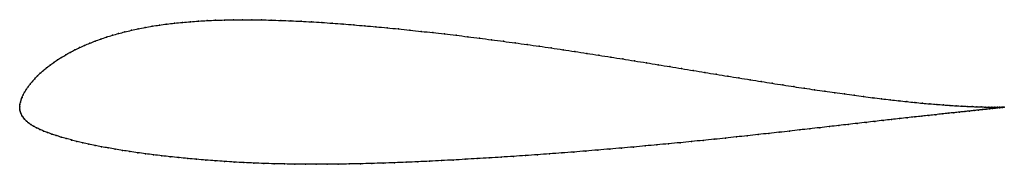
# Model space of a CAD drawing. Units: metres. Extents: x 0 to 1, y -0.06 to 0.09.
import ezdxf

# ---------------------------------------------------------------- set-up
doc = ezdxf.new("R2010")
doc.units = ezdxf.units.M

msp = doc.modelspace()

# ---------------------------------------------------------------- linework, layer by layer
at = {"color": 1}
msp.add_open_spline([(1, -0.0004), (1, -0.0004), (0.9996, -0.0004), (0.9983, -0.0004), (0.9969, -0.0004), (0.9952, -0.0004), (0.993, -0.0004), (0.9905, -0.0003), (0.9876, -0.0003), (0.9843, -0.0002), (0.9807, -0.0002), (0.9766, 0), (0.9722, 0.0001), (0.9675, 0.0003), (0.9624, 0.0005), (0.9569, 0.0008), (0.951, 0.0011), (0.9449, 0.0015), (0.9384, 0.002), (0.9315, 0.0025), (0.9244, 0.0031), (0.9169, 0.0037), (0.9092, 0.0045), (0.9011, 0.0053), (0.8928, 0.0062), (0.8842, 0.0072), (0.8754, 0.0082), (0.8663, 0.0093), (0.857, 0.0105), (0.8475, 0.0118), (0.8378, 0.0131), (0.8278, 0.0144), (0.8177, 0.0159), (0.8073, 0.0174), (0.7968, 0.0189), (0.7861, 0.0205), (0.7753, 0.0222), (0.7643, 0.0239), (0.7532, 0.0257), (0.7419, 0.0275), (0.7305, 0.0293), (0.7191, 0.0312), (0.7075, 0.033), (0.6958, 0.035), (0.6841, 0.0369), (0.6723, 0.0388), (0.6604, 0.0408), (0.6485, 0.0428), (0.6365, 0.0447), (0.6245, 0.0467), (0.6124, 0.0486), (0.6003, 0.0505), (0.5882, 0.0524), (0.5761, 0.0543), (0.5639, 0.0562), (0.5518, 0.058), (0.5396, 0.0598), (0.5275, 0.0615), (0.5154, 0.0632), (0.5033, 0.0649), (0.4912, 0.0665), (0.4791, 0.0681), (0.4671, 0.0697), (0.4552, 0.0712), (0.4432, 0.0726), (0.4314, 0.074), (0.4196, 0.0753), (0.4078, 0.0766), (0.3962, 0.0779), (0.3846, 0.0791), (0.3732, 0.0802), (0.3618, 0.0812), (0.3505, 0.0822), (0.3394, 0.0832), (0.3284, 0.0841), (0.3175, 0.0849), (0.3067, 0.0856), (0.2961, 0.0863), (0.2857, 0.0868), (0.2754, 0.0873), (0.2652, 0.0877), (0.2553, 0.088), (0.2454, 0.0883), (0.2358, 0.0884), (0.2263, 0.0884), (0.217, 0.0883), (0.2079, 0.0882), (0.199, 0.0879), (0.1903, 0.0875), (0.1817, 0.087), (0.1734, 0.0864), (0.1652, 0.0857), (0.1572, 0.0849), (0.1494, 0.084), (0.1419, 0.083), (0.1345, 0.0818), (0.1273, 0.0805), (0.1203, 0.0792), (0.1134, 0.0777), (0.1068, 0.0761), (0.1004, 0.0744), (0.0942, 0.0727), (0.0881, 0.0708), (0.0823, 0.0688), (0.0766, 0.0667), (0.0712, 0.0646), (0.0659, 0.0624), (0.0608, 0.0601), (0.0559, 0.0577), (0.0512, 0.0553), (0.0468, 0.0528), (0.0425, 0.0503), (0.0384, 0.0477), (0.0345, 0.045), (0.0308, 0.0423), (0.0273, 0.0396), (0.024, 0.0369), (0.0209, 0.0342), (0.018, 0.0314), (0.0153, 0.0286), (0.0128, 0.0258), (0.0105, 0.0231), (0.0085, 0.0203), (0.0066, 0.0176), (0.005, 0.0149), (0.0035, 0.0122), (0.0023, 0.0096), (0.0014, 0.0071), (0.0006, 0.0046), (0.0001, 0.0025), (0, -0.0008), (0, 0.0008), (0, -0.0024), (0.0005, -0.0043), (0.0012, -0.0065), (0.0021, -0.0086), (0.0034, -0.0106), (0.0049, -0.0125), (0.0067, -0.0144), (0.0089, -0.0162), (0.0113, -0.0179), (0.0141, -0.0196), (0.0171, -0.0213), (0.0205, -0.0229), (0.0242, -0.0245), (0.0282, -0.026), (0.0325, -0.0276), (0.0371, -0.0291), (0.0419, -0.0306), (0.0471, -0.0321), (0.0524, -0.0336), (0.0581, -0.035), (0.064, -0.0364), (0.0701, -0.0378), (0.0765, -0.0391), (0.0831, -0.0404), (0.09, -0.0417), (0.0971, -0.0429), (0.1044, -0.0442), (0.112, -0.0453), (0.1197, -0.0465), (0.1277, -0.0476), (0.1359, -0.0486), (0.1443, -0.0496), (0.1529, -0.0506), (0.1616, -0.0515), (0.1706, -0.0524), (0.1797, -0.0532), (0.189, -0.054), (0.1984, -0.0547), (0.208, -0.0554), (0.2178, -0.056), (0.2277, -0.0565), (0.2378, -0.057), (0.248, -0.0574), (0.2583, -0.0577), (0.2688, -0.0579), (0.2795, -0.0581), (0.2902, -0.0582), (0.3011, -0.0582), (0.3122, -0.0582), (0.3233, -0.0581), (0.3346, -0.0579), (0.3459, -0.0577), (0.3574, -0.0574), (0.369, -0.0571), (0.3807, -0.0566), (0.3925, -0.0562), (0.4044, -0.0557), (0.4163, -0.0551), (0.4283, -0.0545), (0.4404, -0.0539), (0.4525, -0.0532), (0.4647, -0.0525), (0.4769, -0.0518), (0.4891, -0.051), (0.5014, -0.0502), (0.5137, -0.0494), (0.526, -0.0485), (0.5382, -0.0476), (0.5505, -0.0467), (0.5627, -0.0458), (0.5749, -0.0448), (0.5871, -0.0438), (0.5993, -0.0428), (0.6114, -0.0418), (0.6234, -0.0407), (0.6354, -0.0396), (0.6473, -0.0385), (0.6591, -0.0374), (0.6708, -0.0363), (0.6824, -0.0352), (0.694, -0.034), (0.7054, -0.0329), (0.7167, -0.0317), (0.7279, -0.0305), (0.739, -0.0293), (0.75, -0.0281), (0.7608, -0.0269), (0.7714, -0.0258), (0.782, -0.0246), (0.7923, -0.0234), (0.8025, -0.0222), (0.8125, -0.0211), (0.8224, -0.02), (0.832, -0.0189), (0.8415, -0.0178), (0.8507, -0.0167), (0.8598, -0.0157), (0.8686, -0.0147), (0.8772, -0.0137), (0.8855, -0.0128), (0.8937, -0.0119), (0.9015, -0.011), (0.9091, -0.0102), (0.9165, -0.0094), (0.9236, -0.0086), (0.9303, -0.0079), (0.9369, -0.0072), (0.9431, -0.0065), (0.949, -0.0059), (0.9546, -0.0053), (0.9599, -0.0047), (0.9649, -0.0042), (0.9696, -0.0037), (0.9739, -0.0032), (0.978, -0.0028), (0.9817, -0.0024), (0.9851, -0.002), (0.9882, -0.0017), (0.9909, -0.0013), (0.9933, -0.0011), (0.9953, -0.0009), (0.997, -0.0007), (0.9983, -0.0005), (0.9996, -0.0004), (1, -0.0004), (1, -0.0004)], degree=3, knots=[0, 0, 0, 0, 0.007782, 0.011673, 0.015564, 0.019455, 0.023346, 0.027237, 0.031128, 0.035019, 0.038911, 0.042802, 0.046693, 0.050584, 0.054475, 0.058366, 0.062257, 0.066148, 0.070039, 0.07393, 0.077821, 0.081712, 0.085603, 0.089494, 0.093385, 0.097276, 0.101167, 0.105058, 0.108949, 0.11284, 0.116732, 0.120623, 0.124514, 0.128405, 0.132296, 0.136187, 0.140078, 0.143969, 0.14786, 0.151751, 0.155642, 0.159533, 0.163424, 0.167315, 0.171206, 0.175097, 0.178988, 0.182879, 0.18677, 0.190661, 0.194553, 0.198444, 0.202335, 0.206226, 0.210117, 0.214008, 0.217899, 0.22179, 0.225681, 0.229572, 0.233463, 0.237354, 0.241245, 0.245136, 0.249027, 0.252918, 0.256809, 0.2607, 0.264591, 0.268482, 0.272374, 0.276265, 0.280156, 0.284047, 0.287938, 0.291829, 0.29572, 0.299611, 0.303502, 0.307393, 0.311284, 0.315175, 0.319066, 0.322957, 0.326848, 0.330739, 0.33463, 0.338521, 0.342412, 0.346304, 0.350195, 0.354086, 0.357977, 0.361868, 0.365759, 0.36965, 0.373541, 0.377432, 0.381323, 0.385214, 0.389105, 0.392996, 0.396887, 0.400778, 0.404669, 0.40856, 0.412451, 0.416342, 0.420233, 0.424125, 0.428016, 0.431907, 0.435798, 0.439689, 0.44358, 0.447471, 0.451362, 0.455253, 0.459144, 0.463035, 0.466926, 0.470817, 0.474708, 0.478599, 0.48249, 0.486381, 0.490272, 0.494163, 0.498054, 0.501946, 0.505837, 0.509728, 0.513619, 0.51751, 0.521401, 0.525292, 0.529183, 0.533074, 0.536965, 0.540856, 0.544747, 0.548638, 0.552529, 0.55642, 0.560311, 0.564202, 0.568093, 0.571984, 0.575875, 0.579767, 0.583658, 0.587549, 0.59144, 0.595331, 0.599222, 0.603113, 0.607004, 0.610895, 0.614786, 0.618677, 0.622568, 0.626459, 0.63035, 0.634241, 0.638132, 0.642023, 0.645914, 0.649805, 0.653696, 0.657588, 0.661479, 0.66537, 0.669261, 0.673152, 0.677043, 0.680934, 0.684825, 0.688716, 0.692607, 0.696498, 0.700389, 0.70428, 0.708171, 0.712062, 0.715953, 0.719844, 0.723735, 0.727626, 0.731518, 0.735409, 0.7393, 0.743191, 0.747082, 0.750973, 0.754864, 0.758755, 0.762646, 0.766537, 0.770428, 0.774319, 0.77821, 0.782101, 0.785992, 0.789883, 0.793774, 0.797665, 0.801556, 0.805447, 0.809339, 0.81323, 0.817121, 0.821012, 0.824903, 0.828794, 0.832685, 0.836576, 0.840467, 0.844358, 0.848249, 0.85214, 0.856031, 0.859922, 0.863813, 0.867704, 0.871595, 0.875486, 0.879377, 0.883268, 0.88716, 0.891051, 0.894942, 0.898833, 0.902724, 0.906615, 0.910506, 0.914397, 0.918288, 0.922179, 0.92607, 0.929961, 0.933852, 0.937743, 0.941634, 0.945525, 0.949416, 0.953307, 0.957198, 0.961089, 0.964981, 0.968872, 0.972763, 0.976654, 0.980545, 0.984436, 0.988327, 0.992218, 1, 1, 1, 1], dxfattribs=at)
for p in [(0.1273, 0.0805), (0.1345, 0.0818), (0.1419, 0.0829), (0.1495, 0.084), (0.1573, 0.0849), (0.1652, 0.0857), (0.1734, 0.0864), (0.1817, 0.087), (0.1903, 0.0875), (0.199, 0.0879), (0.208, 0.0881), (0.2171, 0.0883), (0.2264, 0.0884), (0.2358, 0.0884), (0.2455, 0.0882), (0.2553, 0.088), (0.2653, 0.0877), (0.2754, 0.0873), (0.2857, 0.0868), (0.2962, 0.0862), (0.3068, 0.0856), (0.3175, 0.0849), (0.3284, 0.084), (0.3394, 0.0832), (0.3506, 0.0822), (0.3618, 0.0812), (0.3732, 0.0802), (0.0882, 0.0708), (0.0942, 0.0726), (0.1004, 0.0744), (0.1069, 0.0761), (0.1135, 0.0777), (0.1203, 0.0792), (0.3846, 0.079), (0.3962, 0.0779), (0.4079, 0.0766), (0.4196, 0.0753), (0.4314, 0.074), (0.4432, 0.0726), (0.4552, 0.0712), (0.0608, 0.0601), (0.0659, 0.0624), (0.0712, 0.0646), (0.0766, 0.0667), (0.0823, 0.0688), (0.4671, 0.0697), (0.4791, 0.0681), (0.4912, 0.0665), (0.5033, 0.0649), (0.5154, 0.0632), (0.5275, 0.0615), (0.0425, 0.0502), (0.0468, 0.0528), (0.0513, 0.0553), (0.056, 0.0577), (0.5396, 0.0598), (0.5518, 0.058), (0.5639, 0.0562), (0.5761, 0.0543), (0.5882, 0.0524), (0.6003, 0.0505), (0.0308, 0.0423), (0.0345, 0.045), (0.0384, 0.0477), (0.6124, 0.0486), (0.6245, 0.0467), (0.6365, 0.0447), (0.6485, 0.0428), (0.6604, 0.0408), (0.018, 0.0314), (0.0209, 0.0341), (0.024, 0.0369), (0.0273, 0.0396), (0.6723, 0.0389), (0.6841, 0.0369), (0.6958, 0.035), (0.7075, 0.0331), (0.7191, 0.0312), (0.0085, 0.0203), (0.0106, 0.0231), (0.0129, 0.0258), (0.0153, 0.0286), (0.7305, 0.0293), (0.7419, 0.0275), (0.7531, 0.0257), (0.7643, 0.0239), (0.7752, 0.0222), (0.7861, 0.0205), (0.0036, 0.0122), (0.005, 0.0149), (0.0067, 0.0176), (0.7968, 0.0189), (0.8073, 0.0174), (0.8176, 0.0159), (0.8278, 0.0144), (0.8377, 0.0131), (0.8475, 0.0118), (0.857, 0.0105), (0, 0), (0, 0), (0.0002, 0.0023), (0.0007, 0.0047), (0.0014, 0.0071), (0.0024, 0.0096), (0.8663, 0.0093), (0.8754, 0.0082), (0.8842, 0.0072), (0.8928, 0.0062), (0.9011, 0.0053), (0.9091, 0.0045), (0.9169, 0.0038), (0.9243, 0.0031), (0.9315, 0.0025), (0.9383, 0.002), (0.9448, 0.0015), (0.951, 0.0011), (0.9568, 0.0008), (0.9623, 0.0005), (0.9674, 0.0003), (0.9722, 0.0001), (0.0001, -0.0022), (0.0005, -0.0044), (0.0012, -0.0065), (0.0022, -0.0086), (0.9164, -0.0094), (0.9235, -0.0086), (0.9303, -0.0079), (0.9368, -0.0072), (0.943, -0.0065), (0.9489, -0.0059), (0.9545, -0.0053), (0.9598, -0.0047), (0.9648, -0.0042), (0.9695, -0.0037), (0.9739, -0.0032), (0.9766, 0), (0.9779, -0.0028), (0.9806, -0.0002), (0.9816, -0.0024), (0.9843, -0.0002), (0.985, -0.002), (0.9875, -0.0003), (0.9881, -0.0017), (0.9904, -0.0003), (0.9908, -0.0014), (0.993, -0.0004), (0.9932, -0.0011), (0.9951, -0.0004), (0.9952, -0.0009), (0.9968, -0.0004), (0.9969, -0.0007), (0.9982, -0.0004), (0.9983, -0.0005), (0.9992, -0.0004), (0.9992, -0.0004), (0.9998, -0.0004), (0.9998, -0.0004), (1, -0.0004), (1, -0.0004), (0.0034, -0.0106), (0.005, -0.0125), (0.0068, -0.0144), (0.0089, -0.0162), (0.0114, -0.0179), (0.0141, -0.0196), (0.8223, -0.02), (0.832, -0.0189), (0.8414, -0.0178), (0.8507, -0.0167), (0.8597, -0.0157), (0.8686, -0.0147), (0.8771, -0.0137), (0.8855, -0.0128), (0.8936, -0.0119), (0.9015, -0.011), (0.9091, -0.0102), (0.0172, -0.0213), (0.0206, -0.0229), (0.0243, -0.0245), (0.0283, -0.026), (0.0326, -0.0276), (0.0371, -0.0291), (0.739, -0.0293), (0.7499, -0.0281), (0.7607, -0.0269), (0.7714, -0.0258), (0.7819, -0.0246), (0.7923, -0.0234), (0.8025, -0.0223), (0.8125, -0.0211), (0.042, -0.0306), (0.0471, -0.0321), (0.0525, -0.0336), (0.0581, -0.035), (0.064, -0.0364), (0.0701, -0.0378), (0.0765, -0.0391), (0.6353, -0.0396), (0.6472, -0.0385), (0.6591, -0.0374), (0.6708, -0.0363), (0.6824, -0.0352), (0.694, -0.034), (0.7054, -0.0329), (0.7167, -0.0317), (0.7279, -0.0305), (0.0832, -0.0404), (0.09, -0.0417), (0.0971, -0.0429), (0.1044, -0.0441), (0.112, -0.0453), (0.1198, -0.0465), (0.1277, -0.0476), (0.1359, -0.0486), (0.1443, -0.0496), (0.5137, -0.0494), (0.526, -0.0485), (0.5382, -0.0476), (0.5505, -0.0467), (0.5627, -0.0458), (0.5749, -0.0448), (0.5871, -0.0438), (0.5993, -0.0428), (0.6113, -0.0418), (0.6234, -0.0407), (0.1529, -0.0506), (0.1616, -0.0515), (0.1706, -0.0524), (0.1797, -0.0532), (0.189, -0.054), (0.1984, -0.0547), (0.208, -0.0554), (0.2178, -0.056), (0.2277, -0.0565), (0.2378, -0.057), (0.248, -0.0573), (0.2584, -0.0577), (0.2689, -0.0579), (0.2795, -0.0581), (0.2903, -0.0582), (0.3012, -0.0582), (0.3122, -0.0582), (0.3233, -0.0581), (0.3346, -0.0579), (0.346, -0.0577), (0.3575, -0.0574), (0.369, -0.057), (0.3807, -0.0566), (0.3925, -0.0562), (0.4044, -0.0557), (0.4163, -0.0551), (0.4283, -0.0545), (0.4404, -0.0539), (0.4525, -0.0532), (0.4647, -0.0525), (0.4769, -0.0518), (0.4891, -0.051), (0.5014, -0.0502)]:
    msp.add_point(p)

doc.saveas('drawing.dxf')
